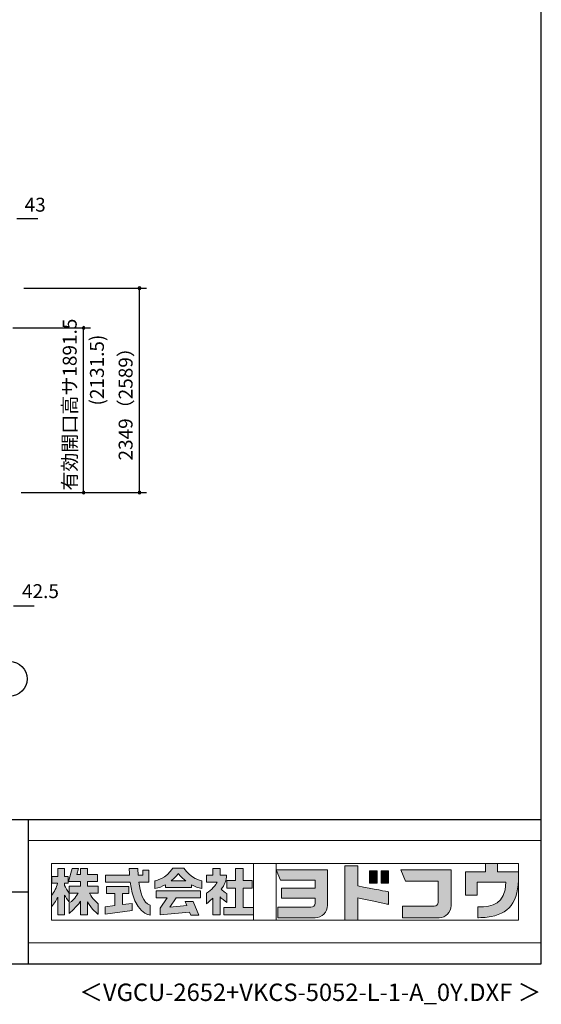
# Model space of a CAD drawing. Extents: x 868 to 32764, y 362 to 22484.
# Drawn here: x 26766 to 32764, y 362 to 11675 of the extents above; entities that cross this region are included whole.
import ezdxf
from ezdxf.enums import TextEntityAlignment as Align

# ---------------------------------------------------------------- set-up
doc = ezdxf.new("R2010")
doc.units = 0
doc.header["$LTSCALE"] = 80
doc.header["$MEASUREMENT"] = 0
doc.layers.get('0').update_dxf_attribs({"linetype": 'CONTINUOUS'})
for name, color, linetype in [('0-5', 7, 'CONTINUOUS'), ('FILENAME', 7, 'CONTINUOUS'), ('SUNPOU', 4, 'CONTINUOUS'), ('WAKUSEN-01', 50, 'CONTINUOUS'), ('WAKUSEN-02', 130, 'CONTINUOUS')]:
    doc.layers.add(name, color=color, linetype=linetype)
doc.layers.add('FRAME', color=8, linetype='CONTINUOUS', lineweight=0, plot=False)
doc.layers.add('株式会社ヨドコウ 社名ロゴタイプ 横組み', color=4, linetype='CONTINUOUS', lineweight=0)
doc.styles.add('FILENAME', font='romans', dxfattribs={"height": 200, "bigfont": 'bigfont'})
doc.styles.get("Standard").update_dxf_attribs({"font": 'txt', "bigfont": 'BIGFONT'})

# ---------------------------------------------------------------- blocks, each defined once
blk = doc.blocks.new('Block_1')
h = blk.add_hatch(color=256)
h.dxf.hatch_style = 1
edge = h.paths.add_edge_path()
edge.add_spline(control_points=[(141.81, -17.46), (141.81, -17.46), (141.81, -8.53), (141.81, -8.53)], knot_values=[1.00001, 1.00001, 1.00001, 1.00001, 1.99999, 1.99999, 1.99999, 1.99999], degree=3, periodic=0)
edge.add_spline(control_points=[(141.81, -8.53), (141.81, -8.53), (136.06, -8.53), (136.06, -8.53)], knot_values=[2.00001, 2.00001, 2.00001, 2.00001, 2.99999, 2.99999, 2.99999, 2.99999], degree=3, periodic=0)
edge.add_spline(control_points=[(136.06, -8.53), (136.06, -8.53), (136.06, -32.5), (136.06, -32.5)], knot_values=[3.00001, 3.00001, 3.00001, 3.00001, 3.99999, 3.99999, 3.99999, 3.99999], degree=3, periodic=0)
edge.add_spline(control_points=[(136.06, -32.5), (136.06, -32.5), (141.81, -32.5), (141.81, -32.5)], knot_values=[4.00001, 4.00001, 4.00001, 4.00001, 4.99999, 4.99999, 4.99999, 4.99999], degree=3, periodic=0)
edge.add_spline(control_points=[(141.81, -32.5), (141.81, -32.5), (141.81, -22.75), (141.81, -22.75)], knot_values=[5.00001, 5.00001, 5.00001, 5.00001, 6, 6, 6, 6], degree=3, periodic=0)
edge.add_spline(control_points=[(141.81, -22.75), (146.75, -23.83), (154.97, -25.5), (155.05, -25.52)], knot_values=[6, 6, 6, 6, 7, 7, 7, 7], degree=3, periodic=0)
edge.add_spline(control_points=[(155.05, -25.52), (155.05, -25.52), (155.4, -25.59), (155.4, -25.59), (155.4, -25.59), (155.4, -20.1), (155.4, -20.1), (155.4, -20.1), (155.17, -20.05), (155.17, -20.05)], knot_values=[7.00003, 7.00003, 7.00003, 7.00003, 8, 8, 8, 9, 9, 9, 9.99997, 9.99997, 9.99997, 9.99997], degree=3, periodic=0)
edge.add_spline(control_points=[(155.17, -20.05), (155.1, -20.04), (148.67, -18.75), (141.81, -17.46)], knot_values=[0, 0, 0, 0, 1, 1, 1, 1], degree=3, periodic=0)
at = {"layer": '株式会社ヨドコウ 社名ロゴタイプ 横組み'}
h = blk.add_hatch(color=250, dxfattribs=at)
h.dxf.hatch_style = 2
edge = h.paths.add_edge_path()
edge.add_spline(control_points=[(155.17, -20.05), (155.1, -20.04), (148.67, -18.75), (141.81, -17.46), (141.81, -17.46), (141.81, -8.53), (141.81, -8.53), (141.81, -8.53), (136.06, -8.53), (136.06, -8.53), (136.06, -8.53), (136.06, -32.5), (136.06, -32.5), (136.06, -32.5), (141.81, -32.5), (141.81, -32.5), (141.81, -32.5), (141.81, -22.75), (141.81, -22.75), (146.75, -23.83), (154.97, -25.5), (155.05, -25.52), (155.05, -25.52), (155.4, -25.59), (155.4, -25.59), (155.4, -25.59), (155.4, -20.1), (155.4, -20.1), (155.4, -20.1), (155.17, -20.05), (155.17, -20.05)], knot_values=[0, 0, 0, 0, 1, 1, 1, 2, 2, 2, 3, 3, 3, 4, 4, 4, 5, 5, 5, 6, 6, 6, 7, 7, 7, 8, 8, 8, 9, 9, 9, 10, 10, 10, 10], degree=3, periodic=0)
edge.add_line((155.17, -20.05), (155.17, -20.05))
h = blk.add_hatch(color=256, dxfattribs=at)
h.dxf.hatch_style = 2
h.paths.add_polyline_path([(146.94, -10.84), (146.94, -16.24), (150.29, -16.24), (150.29, -10.84), (146.94, -10.84)])
h = blk.add_hatch(color=256, dxfattribs=at)
h.dxf.hatch_style = 2
h.paths.add_polyline_path([(152.05, -10.84), (152.05, -16.24), (155.4, -16.24), (155.4, -10.84), (152.05, -10.84)])
for points in [[(146.94, -10.84), (146.94, -16.24), (150.29, -16.24), (150.29, -10.84), (146.94, -10.84)], [(152.05, -10.84), (152.05, -16.24), (155.4, -16.24), (155.4, -10.84), (152.05, -10.84)]]:
    blk.add_lwpolyline(points, dxfattribs=at)
blk.add_open_spline([(155.17, -20.05), (155.1, -20.04), (148.67, -18.75), (141.81, -17.46), (141.81, -17.46), (141.81, -8.53), (141.81, -8.53), (141.81, -8.53), (136.06, -8.53), (136.06, -8.53), (136.06, -8.53), (136.06, -32.5), (136.06, -32.5), (136.06, -32.5), (141.81, -32.5), (141.81, -32.5), (141.81, -32.5), (141.81, -22.75), (141.81, -22.75), (146.75, -23.83), (154.97, -25.5), (155.05, -25.52), (155.05, -25.52), (155.4, -25.59), (155.4, -25.59), (155.4, -25.59), (155.4, -20.1), (155.4, -20.1), (155.4, -20.1), (155.17, -20.05), (155.17, -20.05)], degree=3, knots=[0, 0, 0, 0, 1, 1, 1, 2, 2, 2, 3, 3, 3, 4, 4, 4, 5, 5, 5, 6, 6, 6, 7, 7, 7, 8, 8, 8, 9, 9, 9, 10, 10, 10, 10], dxfattribs=at)
blk = doc.blocks.new('Block_2')
at = {"layer": '株式会社ヨドコウ 社名ロゴタイプ 横組み'}
h = blk.add_hatch(color=256, dxfattribs=at)
h.dxf.hatch_style = 2
edge = h.paths.add_edge_path()
edge.add_spline(control_points=[(83.92, -20.84), (83.49, -20.61), (81.76, -19.16), (81.52, -18.88), (82.86, -17.18), (83.86, -14.97), (83.87, -12.72), (83.87, -12.72), (81.05, -12.72), (81.05, -12.72), (81.05, -12.72), (81.05, -9.76), (81.05, -9.76), (81.05, -9.76), (77.76, -9.76), (77.76, -9.76), (77.76, -9.76), (77.76, -12.72), (77.76, -12.72), (77.76, -12.72), (75.04, -12.72), (75.04, -12.72), (75.04, -12.72), (75.04, -15.74), (75.04, -15.74), (75.04, -15.74), (79.77, -15.74), (79.77, -15.74), (79.1, -17.07), (77.28, -19.22), (75.04, -20.67), (75.04, -20.67), (75.04, -25.31), (75.04, -25.31), (76.07, -24.58), (77.76, -22.86), (77.76, -22.86), (77.76, -22.86), (77.76, -30.22), (77.76, -30.22), (77.76, -30.22), (81.05, -30.22), (81.05, -30.22), (81.05, -30.22), (81.05, -22.29), (81.05, -22.29), (81.42, -22.71), (83.24, -24.3), (83.92, -24.79), (83.92, -24.79), (83.92, -20.84), (83.92, -20.84)], knot_values=[0, 0, 0, 0, 1, 1, 1, 2, 2, 2, 3, 3, 3, 4, 4, 4, 5, 5, 5, 6, 6, 6, 7, 7, 7, 8, 8, 8, 9, 9, 9, 10, 10, 10, 11, 11, 11, 12, 12, 12, 13, 13, 13, 14, 14, 14, 15, 15, 15, 16, 16, 16, 17, 17, 17, 17], degree=3, periodic=0)
h = blk.add_hatch(color=256, dxfattribs=at)
h.dxf.hatch_style = 2
h.paths.add_polyline_path([(91.19, -26.94), (91.19, -18.44), (95.14, -18.44), (95.14, -15.12), (91.19, -15.12), (91.19, -9.76), (87.81, -9.76), (87.81, -15.12), (84.01, -15.12), (84.01, -18.44), (87.81, -18.44), (87.81, -26.94), (82.69, -26.94), (82.69, -30.22), (95.72, -30.22), (95.72, -26.94)])
blk.add_lwpolyline([(91.19, -26.94), (91.19, -18.44), (95.14, -18.44), (95.14, -15.12), (91.19, -15.12), (91.19, -9.76), (87.81, -9.76), (87.81, -15.12), (84.01, -15.12), (84.01, -18.44), (87.81, -18.44), (87.81, -26.94), (82.69, -26.94), (82.69, -30.22), (95.72, -30.22), (95.72, -26.94)], close=True, dxfattribs=at)
blk.add_open_spline([(83.92, -20.84), (83.49, -20.61), (81.76, -19.16), (81.52, -18.88), (82.86, -17.18), (83.86, -14.97), (83.87, -12.72), (83.87, -12.72), (81.05, -12.72), (81.05, -12.72), (81.05, -12.72), (81.05, -9.76), (81.05, -9.76), (81.05, -9.76), (77.76, -9.76), (77.76, -9.76), (77.76, -9.76), (77.76, -12.72), (77.76, -12.72), (77.76, -12.72), (75.04, -12.72), (75.04, -12.72), (75.04, -12.72), (75.04, -15.74), (75.04, -15.74), (75.04, -15.74), (79.77, -15.74), (79.77, -15.74), (79.1, -17.07), (77.28, -19.22), (75.04, -20.67), (75.04, -20.67), (75.04, -25.31), (75.04, -25.31), (76.07, -24.58), (77.76, -22.86), (77.76, -22.86), (77.76, -22.86), (77.76, -30.22), (77.76, -30.22), (77.76, -30.22), (81.05, -30.22), (81.05, -30.22), (81.05, -30.22), (81.05, -22.29), (81.05, -22.29), (81.42, -22.71), (83.24, -24.3), (83.92, -24.79), (83.92, -24.79), (83.92, -20.84), (83.92, -20.84)], degree=3, knots=[0, 0, 0, 0, 1, 1, 1, 2, 2, 2, 3, 3, 3, 4, 4, 4, 5, 5, 5, 6, 6, 6, 7, 7, 7, 8, 8, 8, 9, 9, 9, 10, 10, 10, 11, 11, 11, 12, 12, 12, 13, 13, 13, 14, 14, 14, 15, 15, 15, 16, 16, 16, 17, 17, 17, 17], dxfattribs=at)
blk = doc.blocks.new('Block_3')
at = {"layer": '株式会社ヨドコウ 社名ロゴタイプ 横組み'}
h = blk.add_hatch(color=256, dxfattribs=at)
h.dxf.hatch_style = 2
edge = h.paths.add_edge_path()
edge.add_spline(control_points=[(59.36, -15.25), (61.43, -13.59), (62.6, -11.98), (62.6, -11.98), (62.6, -11.98), (63.78, -13.59), (65.85, -15.25), (65.85, -15.25), (59.36, -15.25), (59.36, -15.25)], knot_values=[0, 0, 0, 0, 1, 1, 1, 2, 2, 2, 3, 3, 3, 3], degree=3, periodic=0)
edge = h.paths.add_edge_path()
edge.add_spline(control_points=[(65.04, -9.58), (65.04, -9.58), (60.17, -9.58), (60.17, -9.58), (57.4, -14.2), (52.2, -15.27), (52.2, -15.27), (52.2, -15.27), (52.2, -18.6), (52.2, -18.6), (53.93, -18.32), (55.49, -17.69), (56.85, -16.94), (56.85, -16.94), (56.85, -18.14), (56.85, -18.14), (56.85, -18.14), (68.35, -18.14), (68.35, -18.14), (68.35, -18.14), (68.35, -16.94), (68.35, -16.94), (69.71, -17.69), (71.27, -18.32), (73, -18.6), (73, -18.6), (73, -15.27), (73, -15.27), (73, -15.27), (67.8, -14.2), (65.04, -9.58)], knot_values=[0, 0, 0, 0, 1, 1, 1, 2, 2, 2, 3, 3, 3, 4, 4, 4, 5, 5, 5, 6, 6, 6, 7, 7, 7, 8, 8, 8, 9, 9, 9, 10, 10, 10, 10], degree=3, periodic=0)
h = blk.add_hatch(color=256, dxfattribs=at)
h.dxf.hatch_style = 2
h.paths.add_polyline_path([(52.85, -22.77), (57.67, -22.77), (54.52, -27.23), (54.52, -30.26), (67.47, -29.01), (68.04, -30.42), (71.61, -30.42), (69.15, -24.34), (65.59, -24.34), (66.28, -26.04), (58.86, -26.76), (61.59, -22.77), (72.35, -22.77), (72.35, -19.65), (52.85, -19.65)])
blk.add_lwpolyline([(52.85, -22.77), (57.67, -22.77), (54.52, -27.23), (54.52, -30.26), (67.47, -29.01), (68.04, -30.42), (71.61, -30.42), (69.15, -24.34), (65.59, -24.34), (66.28, -26.04), (58.86, -26.76), (61.59, -22.77), (72.35, -22.77), (72.35, -19.65), (52.85, -19.65)], close=True, dxfattribs=at)
for points, knots in [([(65.04, -9.58), (65.04, -9.58), (60.17, -9.58), (60.17, -9.58), (57.4, -14.2), (52.2, -15.27), (52.2, -15.27), (52.2, -15.27), (52.2, -18.6), (52.2, -18.6), (53.93, -18.32), (55.49, -17.69), (56.85, -16.94), (56.85, -16.94), (56.85, -18.14), (56.85, -18.14), (56.85, -18.14), (68.35, -18.14), (68.35, -18.14), (68.35, -18.14), (68.35, -16.94), (68.35, -16.94), (69.71, -17.69), (71.27, -18.32), (73, -18.6), (73, -18.6), (73, -15.27), (73, -15.27), (73, -15.27), (67.8, -14.2), (65.04, -9.58)], [0, 0, 0, 0, 1, 1, 1, 2, 2, 2, 3, 3, 3, 4, 4, 4, 5, 5, 5, 6, 6, 6, 7, 7, 7, 8, 8, 8, 9, 9, 9, 10, 10, 10, 10]), ([(59.36, -15.25), (61.43, -13.59), (62.6, -11.98), (62.6, -11.98), (62.6, -11.98), (63.78, -13.59), (65.85, -15.25), (65.85, -15.25), (59.36, -15.25), (59.36, -15.25)], [0, 0, 0, 0, 1, 1, 1, 2, 2, 2, 3, 3, 3, 3])]:
    blk.add_open_spline(points, degree=3, knots=knots, dxfattribs=at)
blk = doc.blocks.new('Block_4')
at = {"layer": '株式会社ヨドコウ 社名ロゴタイプ 横組み'}
h = blk.add_hatch(color=256, dxfattribs=at)
h.dxf.hatch_style = 2
edge = h.paths.add_edge_path()
edge.add_spline(control_points=[(45.15, -15.85), (45.15, -15.85), (49.6, -15.85), (49.6, -15.85), (49.6, -15.85), (49.6, -10.54), (49.6, -10.54), (49.6, -10.54), (46.93, -10.54), (46.93, -10.54), (46.93, -10.54), (46.93, -12.72), (46.93, -12.72), (46.93, -12.72), (44.85, -12.72), (44.85, -12.72), (44.74, -11.69), (44.68, -9.71), (44.68, -9.71), (44.68, -9.71), (40.92, -9.71), (40.92, -9.71), (40.93, -10.77), (40.97, -11.77), (41.03, -12.72), (41.03, -12.72), (30.42, -12.72), (30.42, -12.72), (30.42, -12.72), (30.42, -15.85), (30.42, -15.85), (30.42, -15.85), (41.32, -15.85), (41.32, -15.85), (43.08, -29.91), (50.08, -30.3), (50.08, -30.3), (50.08, -30.3), (50.08, -25.89), (50.08, -25.89), (46.98, -25.07), (45.69, -19.94), (45.15, -15.85)], knot_values=[0, 0, 0, 0, 1, 1, 1, 2, 2, 2, 3, 3, 3, 4, 4, 4, 5, 5, 5, 6, 6, 6, 7, 7, 7, 8, 8, 8, 9, 9, 9, 10, 10, 10, 11, 11, 11, 12, 12, 12, 13, 13, 13, 14, 14, 14, 14], degree=3, periodic=0)
h = blk.add_hatch(color=256, dxfattribs=at)
h.dxf.hatch_style = 2
h.paths.add_polyline_path([(37.86, -20.86), (40.77, -20.86), (40.77, -17.73), (30.83, -17.73), (30.83, -20.86), (34.55, -20.86), (34.55, -26.14), (30.25, -26.72), (30.25, -29.95), (42.2, -28.37), (42.2, -25.15), (37.86, -25.71)])
blk.add_lwpolyline([(37.86, -20.86), (40.77, -20.86), (40.77, -17.73), (30.83, -17.73), (30.83, -20.86), (34.55, -20.86), (34.55, -26.14), (30.25, -26.72), (30.25, -29.95), (42.2, -28.37), (42.2, -25.15), (37.86, -25.71)], close=True, dxfattribs=at)
blk.add_open_spline([(45.15, -15.85), (45.15, -15.85), (49.6, -15.85), (49.6, -15.85), (49.6, -15.85), (49.6, -10.54), (49.6, -10.54), (49.6, -10.54), (46.93, -10.54), (46.93, -10.54), (46.93, -10.54), (46.93, -12.72), (46.93, -12.72), (46.93, -12.72), (44.85, -12.72), (44.85, -12.72), (44.74, -11.69), (44.68, -9.71), (44.68, -9.71), (44.68, -9.71), (40.92, -9.71), (40.92, -9.71), (40.93, -10.77), (40.97, -11.77), (41.03, -12.72), (41.03, -12.72), (30.42, -12.72), (30.42, -12.72), (30.42, -12.72), (30.42, -15.85), (30.42, -15.85), (30.42, -15.85), (41.32, -15.85), (41.32, -15.85), (43.08, -29.91), (50.08, -30.3), (50.08, -30.3), (50.08, -30.3), (50.08, -25.89), (50.08, -25.89), (46.98, -25.07), (45.69, -19.94), (45.15, -15.85)], degree=3, knots=[0, 0, 0, 0, 1, 1, 1, 2, 2, 2, 3, 3, 3, 4, 4, 4, 5, 5, 5, 6, 6, 6, 7, 7, 7, 8, 8, 8, 9, 9, 9, 10, 10, 10, 11, 11, 11, 12, 12, 12, 13, 13, 13, 14, 14, 14, 14], dxfattribs=at)
blk = doc.blocks.new('Block_0')
at = {"layer": '株式会社ヨドコウ 社名ロゴタイプ 横組み'}
h = blk.add_hatch(color=256, dxfattribs=at)
h.dxf.hatch_style = 1
edge = h.paths.add_edge_path()
edge.add_spline(control_points=[(128.43, -12.79), (128.43, -12.43), (128.43, -12.09), (128.43, -11.79)], knot_values=[12.750005, 12.750005, 12.750005, 12.750005, 12.812504, 12.812504, 12.812504, 12.812504], degree=3, periodic=0)
edge.add_spline(control_points=[(128.43, -11.79), (128.43, -11.5), (128.43, -11.24), (128.43, -11.02)], knot_values=[12.812504, 12.812504, 12.812504, 12.812504, 12.875003, 12.875003, 12.875003, 12.875003], degree=3, periodic=0)
edge.add_spline(control_points=[(128.43, -11.02), (128.43, -10.92), (128.43, -10.82), (128.43, -10.74)], knot_values=[12.875003, 12.875003, 12.875003, 12.875003, 12.906252, 12.906252, 12.906252, 12.906252], degree=3, periodic=0)
edge.add_spline(control_points=[(128.43, -10.74), (128.43, -10.66), (128.43, -10.59), (128.43, -10.53)], knot_values=[12.906252, 12.906252, 12.906252, 12.906252, 12.937501, 12.937501, 12.937501, 12.937501], degree=3, periodic=0)
edge.add_spline(control_points=[(128.43, -10.35), (128.43, -10.35), (128.43, -10.35), (128.43, -10.35), (128.43, -10.35), (122.78, -10.35), (117.12, -10.35)], knot_values=[12.999817, 12.999817, 12.999817, 12.999817, 13, 13, 13, 13.49999, 13.49999, 13.49999, 13.49999], degree=3, periodic=0)
edge.add_spline(control_points=[(117.12, -10.35), (111.46, -10.35), (105.8, -10.35), (105.8, -10.35)], knot_values=[13.49999, 13.49999, 13.49999, 13.49999, 14, 14, 14, 14], degree=3, periodic=0)
edge.add_spline(control_points=[(105.8, -10.35), (105.8, -10.35), (107.72, -14.94), (107.72, -14.94)], knot_values=[0.00001, 0.00001, 0.00001, 0.00001, 0.99999, 0.99999, 0.99999, 0.99999], degree=3, periodic=0)
edge.add_spline(control_points=[(107.72, -14.94), (107.72, -14.94), (122.93, -14.94), (122.93, -14.94)], knot_values=[1.00001, 1.00001, 1.00001, 1.00001, 1.99999, 1.99999, 1.99999, 1.99999], degree=3, periodic=0)
edge.add_spline(control_points=[(122.93, -14.94), (122.93, -14.94), (122.93, -18.45), (122.93, -18.45)], knot_values=[2.00001, 2.00001, 2.00001, 2.00001, 2.99999, 2.99999, 2.99999, 2.99999], degree=3, periodic=0)
edge.add_spline(control_points=[(122.93, -18.45), (122.93, -18.45), (108.09, -18.45), (108.09, -18.45)], knot_values=[3.00001, 3.00001, 3.00001, 3.00001, 3.99999, 3.99999, 3.99999, 3.99999], degree=3, periodic=0)
edge.add_spline(control_points=[(108.09, -18.45), (108.09, -18.45), (108.09, -22.88), (108.09, -22.88)], knot_values=[4.00001, 4.00001, 4.00001, 4.00001, 4.99999, 4.99999, 4.99999, 4.99999], degree=3, periodic=0)
edge.add_spline(control_points=[(108.09, -22.88), (108.09, -22.88), (122.93, -22.88), (122.93, -22.88)], knot_values=[5.00001, 5.00001, 5.00001, 5.00001, 5.99999, 5.99999, 5.99999, 5.99999], degree=3, periodic=0)
edge.add_spline(control_points=[(122.93, -22.88), (122.93, -22.88), (122.93, -25.08), (122.93, -25.08)], knot_values=[6.00001, 6.00001, 6.00001, 6.00001, 7, 7, 7, 7], degree=3, periodic=0)
edge.add_spline(control_points=[(122.93, -25.08), (122.93, -26.07), (122.12, -26.87), (121.13, -26.87)], knot_values=[7, 7, 7, 7, 8, 8, 8, 8], degree=3, periodic=0)
edge.add_spline(control_points=[(121.13, -26.87), (121.13, -26.87), (106.47, -26.87), (106.47, -26.87)], knot_values=[8.00001, 8.00001, 8.00001, 8.00001, 8.99999, 8.99999, 8.99999, 8.99999], degree=3, periodic=0)
edge.add_spline(control_points=[(106.47, -26.87), (106.47, -26.87), (106.47, -31.47), (106.47, -31.47)], knot_values=[9.00001, 9.00001, 9.00001, 9.00001, 9.99999, 9.99999, 9.99999, 9.99999], degree=3, periodic=0)
edge.add_spline(control_points=[(106.47, -31.47), (106.47, -31.47), (122.93, -31.47), (122.93, -31.47)], knot_values=[10.00001, 10.00001, 10.00001, 10.00001, 11, 11, 11, 11], degree=3, periodic=0)
edge.add_spline(control_points=[(122.93, -31.47), (125.96, -31.47), (128.43, -28.99), (128.43, -25.96), (128.43, -25.96), (128.43, -24.98), (128.43, -23.52)], knot_values=[11, 11, 11, 11, 12, 12, 12, 12.250015, 12.250015, 12.250015, 12.250015], degree=3, periodic=0)
edge.add_spline(control_points=[(128.43, -23.52), (128.43, -22.06), (128.43, -20.11), (128.43, -18.16)], knot_values=[12.250015, 12.250015, 12.250015, 12.250015, 12.50001, 12.50001, 12.50001, 12.50001], degree=3, periodic=0)
edge.add_spline(control_points=[(128.43, -18.16), (128.43, -17.18), (128.43, -16.2), (128.43, -15.29)], knot_values=[12.50001, 12.50001, 12.50001, 12.50001, 12.625008, 12.625008, 12.625008, 12.625008], degree=3, periodic=0)
edge.add_spline(control_points=[(128.43, -15.29), (128.43, -14.38), (128.43, -13.52), (128.43, -12.79)], knot_values=[12.625008, 12.625008, 12.625008, 12.625008, 12.750005, 12.750005, 12.750005, 12.750005], degree=3, periodic=0)
edge = h.paths.add_edge_path()
edge.add_spline(control_points=[(141.81, -17.46), (141.81, -17.46), (141.81, -8.53), (141.81, -8.53)], knot_values=[1.00001, 1.00001, 1.00001, 1.00001, 1.99999, 1.99999, 1.99999, 1.99999], degree=3, periodic=0)
edge.add_spline(control_points=[(141.81, -8.53), (141.81, -8.53), (136.06, -8.53), (136.06, -8.53)], knot_values=[2.00001, 2.00001, 2.00001, 2.00001, 2.99999, 2.99999, 2.99999, 2.99999], degree=3, periodic=0)
edge.add_spline(control_points=[(136.06, -8.53), (136.06, -8.53), (136.06, -32.5), (136.06, -32.5)], knot_values=[3.00001, 3.00001, 3.00001, 3.00001, 3.99999, 3.99999, 3.99999, 3.99999], degree=3, periodic=0)
edge.add_spline(control_points=[(136.06, -32.5), (136.06, -32.5), (141.81, -32.5), (141.81, -32.5)], knot_values=[4.00001, 4.00001, 4.00001, 4.00001, 4.99999, 4.99999, 4.99999, 4.99999], degree=3, periodic=0)
edge.add_spline(control_points=[(141.81, -32.5), (141.81, -32.5), (141.81, -22.75), (141.81, -22.75)], knot_values=[5.00001, 5.00001, 5.00001, 5.00001, 6, 6, 6, 6], degree=3, periodic=0)
edge.add_spline(control_points=[(141.81, -22.75), (146.75, -23.83), (154.97, -25.5), (155.05, -25.52)], knot_values=[6, 6, 6, 6, 7, 7, 7, 7], degree=3, periodic=0)
edge.add_spline(control_points=[(155.05, -25.52), (155.05, -25.52), (155.4, -25.59), (155.4, -25.59), (155.4, -25.59), (155.4, -20.1), (155.4, -20.1), (155.4, -20.1), (155.17, -20.05), (155.17, -20.05)], knot_values=[7.00003, 7.00003, 7.00003, 7.00003, 8, 8, 8, 9, 9, 9, 9.99997, 9.99997, 9.99997, 9.99997], degree=3, periodic=0)
edge.add_spline(control_points=[(155.17, -20.05), (155.1, -20.04), (148.67, -18.75), (141.81, -17.46)], knot_values=[0, 0, 0, 0, 1, 1, 1, 1], degree=3, periodic=0)
edge = h.paths.add_edge_path()
edge.add_spline(control_points=[(182.97, -15.35), (182.97, -14.42), (182.97, -13.56), (182.97, -12.82)], knot_values=[8.625007, 8.625007, 8.625007, 8.625007, 8.750005, 8.750005, 8.750005, 8.750005], degree=3, periodic=0)
edge.add_spline(control_points=[(182.97, -12.82), (182.97, -12.45), (182.97, -12.11), (182.97, -11.81)], knot_values=[8.750005, 8.750005, 8.750005, 8.750005, 8.812504, 8.812504, 8.812504, 8.812504], degree=3, periodic=0)
edge.add_spline(control_points=[(182.97, -11.81), (182.97, -11.51), (182.97, -11.25), (182.97, -11.03)], knot_values=[8.812504, 8.812504, 8.812504, 8.812504, 8.875002, 8.875002, 8.875002, 8.875002], degree=3, periodic=0)
edge.add_spline(control_points=[(182.97, -11.03), (182.97, -10.92), (182.97, -10.83), (182.97, -10.74)], knot_values=[8.875002, 8.875002, 8.875002, 8.875002, 8.906252, 8.906252, 8.906252, 8.906252], degree=3, periodic=0)
edge.add_spline(control_points=[(182.97, -10.74), (182.97, -10.66), (182.97, -10.59), (182.97, -10.53)], knot_values=[8.906252, 8.906252, 8.906252, 8.906252, 8.937501, 8.937501, 8.937501, 8.937501], degree=3, periodic=0)
edge.add_spline(control_points=[(182.97, -10.35), (182.97, -10.35), (182.97, -10.35), (182.97, -10.35), (182.97, -10.35), (177.43, -10.35), (171.88, -10.35)], knot_values=[8.999817, 8.999817, 8.999817, 8.999817, 9, 9, 9, 9.49999, 9.49999, 9.49999, 9.49999], degree=3, periodic=0)
edge.add_spline(control_points=[(171.88, -10.35), (166.33, -10.35), (160.78, -10.35), (160.78, -10.35)], knot_values=[9.49999, 9.49999, 9.49999, 9.49999, 10, 10, 10, 10], degree=3, periodic=0)
edge.add_spline(control_points=[(160.78, -10.35), (160.78, -10.35), (162.85, -15.34), (162.85, -15.34)], knot_values=[0.00001, 0.00001, 0.00001, 0.00001, 0.99999, 0.99999, 0.99999, 0.99999], degree=3, periodic=0)
edge.add_spline(control_points=[(162.85, -15.34), (162.85, -15.34), (177.24, -15.34), (177.24, -15.34)], knot_values=[1.00001, 1.00001, 1.00001, 1.00001, 1.99999, 1.99999, 1.99999, 1.99999], degree=3, periodic=0)
edge.add_spline(control_points=[(177.24, -15.34), (177.24, -15.34), (177.24, -24.73), (177.24, -24.73)], knot_values=[2.00001, 2.00001, 2.00001, 2.00001, 3, 3, 3, 3], degree=3, periodic=0)
edge.add_spline(control_points=[(177.24, -24.73), (177.24, -25.66), (176.48, -26.43), (175.54, -26.43)], knot_values=[3, 3, 3, 3, 4, 4, 4, 4], degree=3, periodic=0)
edge.add_spline(control_points=[(175.54, -26.43), (175.54, -26.43), (161.55, -26.43), (161.55, -26.43)], knot_values=[4.00001, 4.00001, 4.00001, 4.00001, 4.99999, 4.99999, 4.99999, 4.99999], degree=3, periodic=0)
edge.add_spline(control_points=[(161.55, -26.43), (161.55, -26.43), (161.55, -31.47), (161.55, -31.47)], knot_values=[5.00001, 5.00001, 5.00001, 5.00001, 5.99999, 5.99999, 5.99999, 5.99999], degree=3, periodic=0)
edge.add_spline(control_points=[(161.55, -31.47), (161.55, -31.47), (177.65, -31.47), (177.65, -31.47)], knot_values=[6.00001, 6.00001, 6.00001, 6.00001, 7, 7, 7, 7], degree=3, periodic=0)
edge.add_spline(control_points=[(177.65, -31.47), (180.58, -31.47), (182.97, -29.08), (182.97, -26.14), (182.97, -26.14), (182.97, -25.15), (182.97, -23.67)], knot_values=[7, 7, 7, 7, 8, 8, 8, 8.250015, 8.250015, 8.250015, 8.250015], degree=3, periodic=0)
edge.add_spline(control_points=[(182.97, -23.67), (182.97, -22.19), (182.97, -20.22), (182.97, -18.25)], knot_values=[8.250015, 8.250015, 8.250015, 8.250015, 8.50001, 8.50001, 8.50001, 8.50001], degree=3, periodic=0)
edge.add_spline(control_points=[(182.97, -18.25), (182.97, -17.26), (182.97, -16.27), (182.97, -15.35)], knot_values=[8.50001, 8.50001, 8.50001, 8.50001, 8.625007, 8.625007, 8.625007, 8.625007], degree=3, periodic=0)
edge = h.paths.add_edge_path()
edge.add_spline(control_points=[(212.73, -12.78), (212.73, -12.78), (212.73, -11.21), (212.73, -11.21), (212.73, -11.21), (203.51, -11.21), (203.51, -11.21)], knot_values=[14.00002, 14.00002, 14.00002, 14.00002, 15, 15, 15, 15.99998, 15.99998, 15.99998, 15.99998], degree=3, periodic=0)
edge.add_spline(control_points=[(203.51, -11.21), (203.51, -11.21), (203.51, -11.21), (203.51, -11.21), (203.51, -11.21), (203.51, -11.21), (203.51, -11.21)], knot_values=[15.99998, 15.99998, 15.99998, 15.99998, 16, 16, 16, 16.00001, 16.00001, 16.00001, 16.00001], degree=3, periodic=0)
edge.add_spline(control_points=[(203.51, -11.21), (203.51, -11.21), (203.51, -7.5), (203.51, -7.5)], knot_values=[0.00001, 0.00001, 0.00001, 0.00001, 0.99999, 0.99999, 0.99999, 0.99999], degree=3, periodic=0)
edge.add_spline(control_points=[(203.51, -7.5), (203.51, -7.5), (198.23, -7.5), (198.23, -7.5)], knot_values=[1.00001, 1.00001, 1.00001, 1.00001, 1.99999, 1.99999, 1.99999, 1.99999], degree=3, periodic=0)
edge.add_spline(control_points=[(198.23, -7.5), (198.23, -7.5), (198.23, -11.21), (198.23, -11.21)], knot_values=[2.00001, 2.00001, 2.00001, 2.00001, 2.99999, 2.99999, 2.99999, 2.99999], degree=3, periodic=0)
edge.add_spline(control_points=[(198.23, -11.21), (198.23, -11.21), (189.33, -11.21), (189.33, -11.21)], knot_values=[3.00001, 3.00001, 3.00001, 3.00001, 3.99999, 3.99999, 3.99999, 3.99999], degree=3, periodic=0)
edge.add_spline(control_points=[(189.33, -11.21), (189.33, -11.21), (189.33, -21.51), (189.33, -21.51)], knot_values=[4.00001, 4.00001, 4.00001, 4.00001, 4.99999, 4.99999, 4.99999, 4.99999], degree=3, periodic=0)
edge.add_spline(control_points=[(189.33, -21.51), (189.33, -21.51), (194.46, -21.51), (194.46, -21.51)], knot_values=[5.00001, 5.00001, 5.00001, 5.00001, 5.99999, 5.99999, 5.99999, 5.99999], degree=3, periodic=0)
edge.add_spline(control_points=[(194.46, -21.51), (194.46, -21.51), (194.46, -15.81), (194.46, -15.81)], knot_values=[6.00001, 6.00001, 6.00001, 6.00001, 6.99999, 6.99999, 6.99999, 6.99999], degree=3, periodic=0)
edge.add_spline(control_points=[(194.46, -15.81), (194.46, -15.81), (207.16, -15.81), (207.16, -15.81)], knot_values=[7.00001, 7.00001, 7.00001, 7.00001, 8, 8, 8, 8], degree=3, periodic=0)
edge.add_spline(control_points=[(207.16, -15.81), (206.97, -25.77), (201.09, -26.66), (195.07, -26.71)], knot_values=[8, 8, 8, 8, 9, 9, 9, 9], degree=3, periodic=0)
edge.add_spline(control_points=[(195.07, -26.71), (195.07, -26.71), (194.78, -26.71), (194.78, -26.71)], knot_values=[9.00001, 9.00001, 9.00001, 9.00001, 9.99999, 9.99999, 9.99999, 9.99999], degree=3, periodic=0)
edge.add_spline(control_points=[(194.78, -26.71), (194.78, -26.71), (194.78, -31.47), (194.78, -31.47)], knot_values=[10.00001, 10.00001, 10.00001, 10.00001, 10.99999, 10.99999, 10.99999, 10.99999], degree=3, periodic=0)
edge.add_spline(control_points=[(194.78, -31.47), (194.78, -31.47), (195.08, -31.47), (195.08, -31.47)], knot_values=[11.00001, 11.00001, 11.00001, 11.00001, 12, 12, 12, 12], degree=3, periodic=0)
edge.add_spline(control_points=[(195.08, -31.47), (196.5, -31.47), (197.74, -31.4), (198.86, -31.26)], knot_values=[12, 12, 12, 12, 13, 13, 13, 13], degree=3, periodic=0)
edge.add_spline(control_points=[(198.86, -31.26), (208.71, -30.05), (212.73, -24.69), (212.73, -12.78)], knot_values=[13, 13, 13, 13, 14, 14, 14, 14], degree=3, periodic=0)
h = blk.add_hatch(color=250, dxfattribs=at)
h.dxf.hatch_style = 2
edge = h.paths.add_edge_path()
edge.add_spline(control_points=[(203.51, -11.21), (203.51, -11.21), (203.51, -7.5), (203.51, -7.5), (203.51, -7.5), (198.23, -7.5), (198.23, -7.5), (198.23, -7.5), (198.23, -11.21), (198.23, -11.21), (198.23, -11.21), (189.33, -11.21), (189.33, -11.21), (189.33, -11.21), (189.33, -21.51), (189.33, -21.51), (189.33, -21.51), (194.46, -21.51), (194.46, -21.51), (194.46, -21.51), (194.46, -15.81), (194.46, -15.81), (194.46, -15.81), (207.16, -15.81), (207.16, -15.81), (206.97, -25.77), (201.09, -26.66), (195.07, -26.71), (195.07, -26.71), (194.78, -26.71), (194.78, -26.71), (194.78, -26.71), (194.78, -31.47), (194.78, -31.47), (194.78, -31.47), (195.08, -31.47), (195.08, -31.47), (196.5, -31.47), (197.74, -31.4), (198.86, -31.26), (208.71, -30.05), (212.73, -24.69), (212.73, -12.78), (212.73, -12.78), (212.73, -11.21), (212.73, -11.21), (212.73, -11.21), (203.51, -11.21), (203.51, -11.21)], knot_values=[0, 0, 0, 0, 1, 1, 1, 2, 2, 2, 3, 3, 3, 4, 4, 4, 5, 5, 5, 6, 6, 6, 7, 7, 7, 8, 8, 8, 9, 9, 9, 10, 10, 10, 11, 11, 11, 12, 12, 12, 13, 13, 13, 14, 14, 14, 15, 15, 15, 16, 16, 16, 16], degree=3, periodic=0)
edge.add_line((203.51, -11.21), (203.51, -11.21))
h = blk.add_hatch(color=256, dxfattribs=at)
h.dxf.hatch_style = 2
edge = h.paths.add_edge_path()
edge.add_spline(control_points=[(22.52, -15.55), (22.52, -15.55), (26.89, -15.55), (26.89, -15.55), (26.89, -15.55), (26.89, -12.49), (26.89, -12.49), (26.89, -12.49), (26.89, -12.48), (26.89, -12.48), (26.89, -12.48), (22.52, -12.48), (22.52, -12.48), (22.52, -12.48), (22.52, -9.76), (22.52, -9.76), (22.52, -9.76), (19.43, -9.76), (19.43, -9.76), (19.43, -9.76), (19.43, -12.48), (19.43, -12.48), (19.43, -12.48), (19.43, -12.49), (19.43, -12.49), (19.43, -12.49), (17.82, -12.49), (17.82, -12.49), (17.82, -12.49), (18.44, -9.76), (18.44, -9.76), (18.44, -9.76), (15.67, -9.76), (15.67, -9.76), (15.67, -9.76), (14.16, -15.55), (14.16, -15.55), (14.16, -15.55), (19.43, -15.55), (19.43, -15.55), (19.43, -15.55), (19.43, -17.6), (19.43, -17.6), (19.43, -17.6), (14.44, -17.6), (14.44, -17.6), (14.44, -17.6), (14.44, -20.61), (14.44, -20.61), (13.55, -19.44), (12.8, -18.25), (12.39, -17.26), (12.39, -17.26), (12.39, -16.3), (12.39, -16.3), (12.39, -16.3), (13.9, -16.3), (13.9, -16.3), (13.9, -16.3), (13.9, -13.32), (13.9, -13.32), (13.9, -13.32), (12.39, -13.32), (12.39, -13.32), (12.39, -13.32), (12.39, -9.76), (12.39, -9.76), (12.39, -9.76), (9.4, -9.76), (9.4, -9.76), (9.4, -9.76), (9.4, -13.32), (9.4, -13.32), (9.4, -13.32), (6.77, -13.32), (6.77, -13.32), (6.77, -13.32), (6.77, -16.3), (6.77, -16.3), (6.77, -16.3), (9.17, -16.3), (9.17, -16.3), (8.88, -18.08), (7.95, -19.98), (6.53, -21.71), (6.53, -21.71), (6.53, -26.68), (6.53, -26.68), (7.81, -25.14), (9.05, -23.22), (9.4, -22.42), (9.4, -22.42), (9.4, -30.2), (9.4, -30.2), (9.4, -30.2), (12.39, -30.2), (12.39, -30.2), (12.39, -30.2), (12.39, -21.53), (12.39, -21.53), (12.72, -22.29), (13.73, -23.63), (14.44, -24.55), (14.44, -24.55), (14.44, -20.69), (14.44, -20.69), (14.44, -20.69), (14.5, -20.69), (14.5, -20.69), (14.5, -20.69), (18.29, -20.69), (18.29, -20.69), (18.29, -20.69), (17.1, -23.18), (14.44, -24.95), (14.44, -24.95), (14.44, -29.56), (14.44, -29.56), (15.91, -28.51), (18.82, -25.32), (19.43, -24.11), (19.43, -24.11), (19.43, -30.2), (19.43, -30.2), (19.43, -30.2), (22.52, -30.2), (22.52, -30.2), (22.52, -30.2), (22.52, -24.43), (22.52, -24.43), (24.05, -27.77), (27.23, -29.95), (27.23, -29.95), (27.23, -29.95), (27.23, -25.41), (27.23, -25.41), (24.93, -23.55), (23.41, -20.69), (23.41, -20.69), (23.41, -20.69), (27.23, -20.69), (27.23, -20.69), (27.23, -20.69), (27.23, -17.6), (27.23, -17.6), (27.23, -17.6), (22.52, -17.6), (22.52, -17.6), (22.52, -17.6), (22.52, -15.55), (22.52, -15.55)], knot_values=[0, 0, 0, 0, 1, 1, 1, 2, 2, 2, 3, 3, 3, 4, 4, 4, 5, 5, 5, 6, 6, 6, 7, 7, 7, 8, 8, 8, 9, 9, 9, 10, 10, 10, 11, 11, 11, 12, 12, 12, 13, 13, 13, 14, 14, 14, 15, 15, 15, 16, 16, 16, 17, 17, 17, 18, 18, 18, 19, 19, 19, 20, 20, 20, 21, 21, 21, 22, 22, 22, 23, 23, 23, 24, 24, 24, 25, 25, 25, 26, 26, 26, 27, 27, 27, 28, 28, 28, 29, 29, 29, 30, 30, 30, 31, 31, 31, 32, 32, 32, 33, 33, 33, 34, 34, 34, 35, 35, 35, 36, 36, 36, 37, 37, 37, 38, 38, 38, 39, 39, 39, 40, 40, 40, 41, 41, 41, 42, 42, 42, 43, 43, 43, 44, 44, 44, 45, 45, 45, 46, 46, 46, 47, 47, 47, 48, 48, 48, 49, 49, 49, 50, 50, 50, 50], degree=3, periodic=0)
h = blk.add_hatch(color=250, dxfattribs=at)
h.dxf.hatch_style = 2
edge = h.paths.add_edge_path()
edge.add_spline(control_points=[(105.8, -10.35), (105.8, -10.35), (107.72, -14.94), (107.72, -14.94), (107.72, -14.94), (122.93, -14.94), (122.93, -14.94), (122.93, -14.94), (122.93, -18.45), (122.93, -18.45), (122.93, -18.45), (108.09, -18.45), (108.09, -18.45), (108.09, -18.45), (108.09, -22.88), (108.09, -22.88), (108.09, -22.88), (122.93, -22.88), (122.93, -22.88), (122.93, -22.88), (122.93, -25.08), (122.93, -25.08), (122.93, -26.07), (122.12, -26.87), (121.13, -26.87), (121.13, -26.87), (106.47, -26.87), (106.47, -26.87), (106.47, -26.87), (106.47, -31.47), (106.47, -31.47), (106.47, -31.47), (122.93, -31.47), (122.93, -31.47), (125.96, -31.47), (128.43, -28.99), (128.43, -25.96), (128.43, -25.96), (128.43, -10.35), (128.43, -10.35), (128.43, -10.35), (105.8, -10.35), (105.8, -10.35)], knot_values=[0, 0, 0, 0, 1, 1, 1, 2, 2, 2, 3, 3, 3, 4, 4, 4, 5, 5, 5, 6, 6, 6, 7, 7, 7, 8, 8, 8, 9, 9, 9, 10, 10, 10, 11, 11, 11, 12, 12, 12, 13, 13, 13, 14, 14, 14, 14], degree=3, periodic=0)
edge.add_line((105.8, -10.35), (105.8, -10.35))
h = blk.add_hatch(color=250, dxfattribs=at)
h.dxf.hatch_style = 2
edge = h.paths.add_edge_path()
edge.add_spline(control_points=[(160.78, -10.35), (160.78, -10.35), (162.85, -15.34), (162.85, -15.34), (162.85, -15.34), (177.24, -15.34), (177.24, -15.34), (177.24, -15.34), (177.24, -24.73), (177.24, -24.73), (177.24, -25.66), (176.48, -26.43), (175.54, -26.43), (175.54, -26.43), (161.55, -26.43), (161.55, -26.43), (161.55, -26.43), (161.55, -31.47), (161.55, -31.47), (161.55, -31.47), (177.65, -31.47), (177.65, -31.47), (180.58, -31.47), (182.97, -29.08), (182.97, -26.14), (182.97, -26.14), (182.97, -10.35), (182.97, -10.35), (182.97, -10.35), (160.78, -10.35), (160.78, -10.35)], knot_values=[0, 0, 0, 0, 1, 1, 1, 2, 2, 2, 3, 3, 3, 4, 4, 4, 5, 5, 5, 6, 6, 6, 7, 7, 7, 8, 8, 8, 9, 9, 9, 10, 10, 10, 10], degree=3, periodic=0)
edge.add_line((160.78, -10.35), (160.78, -10.35))
at = {"layer": 'FRAME'}
for p, q in [((95.72, -7.5), (95.72, -32.5)), ((105.8, -7.5), (105.8, -32.5))]:
    blk.add_line(p, q, dxfattribs=at)
for points in [[(-3.54, 2.57), (222.81, 2.57), (222.81, -42.57), (-3.54, -42.57)], [(6.53, -7.5), (212.73, -7.5), (212.73, -32.5), (6.53, -32.5)]]:
    blk.add_lwpolyline(points, close=True, dxfattribs=at)
at = {"layer": '株式会社ヨドコウ 社名ロゴタイプ 横組み'}
for points, knots in [([(203.51, -11.21), (203.51, -11.21), (203.51, -7.5), (203.51, -7.5), (203.51, -7.5), (198.23, -7.5), (198.23, -7.5), (198.23, -7.5), (198.23, -11.21), (198.23, -11.21), (198.23, -11.21), (189.33, -11.21), (189.33, -11.21), (189.33, -11.21), (189.33, -21.51), (189.33, -21.51), (189.33, -21.51), (194.46, -21.51), (194.46, -21.51), (194.46, -21.51), (194.46, -15.81), (194.46, -15.81), (194.46, -15.81), (207.16, -15.81), (207.16, -15.81), (206.97, -25.77), (201.09, -26.66), (195.07, -26.71), (195.07, -26.71), (194.78, -26.71), (194.78, -26.71), (194.78, -26.71), (194.78, -31.47), (194.78, -31.47), (194.78, -31.47), (195.08, -31.47), (195.08, -31.47), (196.5, -31.47), (197.74, -31.4), (198.86, -31.26), (208.71, -30.05), (212.73, -24.69), (212.73, -12.78), (212.73, -12.78), (212.73, -11.21), (212.73, -11.21), (212.73, -11.21), (203.51, -11.21), (203.51, -11.21)], [0, 0, 0, 0, 1, 1, 1, 2, 2, 2, 3, 3, 3, 4, 4, 4, 5, 5, 5, 6, 6, 6, 7, 7, 7, 8, 8, 8, 9, 9, 9, 10, 10, 10, 11, 11, 11, 12, 12, 12, 13, 13, 13, 14, 14, 14, 15, 15, 15, 16, 16, 16, 16]), ([(22.52, -15.55), (22.52, -15.55), (26.89, -15.55), (26.89, -15.55), (26.89, -15.55), (26.89, -12.49), (26.89, -12.49), (26.89, -12.49), (26.89, -12.48), (26.89, -12.48), (26.89, -12.48), (22.52, -12.48), (22.52, -12.48), (22.52, -12.48), (22.52, -9.76), (22.52, -9.76), (22.52, -9.76), (19.43, -9.76), (19.43, -9.76), (19.43, -9.76), (19.43, -12.48), (19.43, -12.48), (19.43, -12.48), (19.43, -12.49), (19.43, -12.49), (19.43, -12.49), (17.82, -12.49), (17.82, -12.49), (17.82, -12.49), (18.44, -9.76), (18.44, -9.76), (18.44, -9.76), (15.67, -9.76), (15.67, -9.76), (15.67, -9.76), (14.16, -15.55), (14.16, -15.55), (14.16, -15.55), (19.43, -15.55), (19.43, -15.55), (19.43, -15.55), (19.43, -17.6), (19.43, -17.6), (19.43, -17.6), (14.44, -17.6), (14.44, -17.6), (14.44, -17.6), (14.44, -20.61), (14.44, -20.61), (13.55, -19.44), (12.8, -18.25), (12.39, -17.26), (12.39, -17.26), (12.39, -16.3), (12.39, -16.3), (12.39, -16.3), (13.9, -16.3), (13.9, -16.3), (13.9, -16.3), (13.9, -13.32), (13.9, -13.32), (13.9, -13.32), (12.39, -13.32), (12.39, -13.32), (12.39, -13.32), (12.39, -9.76), (12.39, -9.76), (12.39, -9.76), (9.4, -9.76), (9.4, -9.76), (9.4, -9.76), (9.4, -13.32), (9.4, -13.32), (9.4, -13.32), (6.77, -13.32), (6.77, -13.32), (6.77, -13.32), (6.77, -16.3), (6.77, -16.3), (6.77, -16.3), (9.17, -16.3), (9.17, -16.3), (8.88, -18.08), (7.95, -19.98), (6.53, -21.71), (6.53, -21.71), (6.53, -26.68), (6.53, -26.68), (7.81, -25.14), (9.05, -23.22), (9.4, -22.42), (9.4, -22.42), (9.4, -30.2), (9.4, -30.2), (9.4, -30.2), (12.39, -30.2), (12.39, -30.2), (12.39, -30.2), (12.39, -21.53), (12.39, -21.53), (12.72, -22.29), (13.73, -23.63), (14.44, -24.55), (14.44, -24.55), (14.44, -20.69), (14.44, -20.69), (14.44, -20.69), (14.5, -20.69), (14.5, -20.69), (14.5, -20.69), (18.29, -20.69), (18.29, -20.69), (18.29, -20.69), (17.1, -23.18), (14.44, -24.95), (14.44, -24.95), (14.44, -29.56), (14.44, -29.56), (15.91, -28.51), (18.82, -25.32), (19.43, -24.11), (19.43, -24.11), (19.43, -30.2), (19.43, -30.2), (19.43, -30.2), (22.52, -30.2), (22.52, -30.2), (22.52, -30.2), (22.52, -24.43), (22.52, -24.43), (24.05, -27.77), (27.23, -29.95), (27.23, -29.95), (27.23, -29.95), (27.23, -25.41), (27.23, -25.41), (24.93, -23.55), (23.41, -20.69), (23.41, -20.69), (23.41, -20.69), (27.23, -20.69), (27.23, -20.69), (27.23, -20.69), (27.23, -17.6), (27.23, -17.6), (27.23, -17.6), (22.52, -17.6), (22.52, -17.6), (22.52, -17.6), (22.52, -15.55), (22.52, -15.55)], [0, 0, 0, 0, 1, 1, 1, 2, 2, 2, 3, 3, 3, 4, 4, 4, 5, 5, 5, 6, 6, 6, 7, 7, 7, 8, 8, 8, 9, 9, 9, 10, 10, 10, 11, 11, 11, 12, 12, 12, 13, 13, 13, 14, 14, 14, 15, 15, 15, 16, 16, 16, 17, 17, 17, 18, 18, 18, 19, 19, 19, 20, 20, 20, 21, 21, 21, 22, 22, 22, 23, 23, 23, 24, 24, 24, 25, 25, 25, 26, 26, 26, 27, 27, 27, 28, 28, 28, 29, 29, 29, 30, 30, 30, 31, 31, 31, 32, 32, 32, 33, 33, 33, 34, 34, 34, 35, 35, 35, 36, 36, 36, 37, 37, 37, 38, 38, 38, 39, 39, 39, 40, 40, 40, 41, 41, 41, 42, 42, 42, 43, 43, 43, 44, 44, 44, 45, 45, 45, 46, 46, 46, 47, 47, 47, 48, 48, 48, 49, 49, 49, 50, 50, 50, 50]), ([(105.8, -10.35), (105.8, -10.35), (107.72, -14.94), (107.72, -14.94), (107.72, -14.94), (122.93, -14.94), (122.93, -14.94), (122.93, -14.94), (122.93, -18.45), (122.93, -18.45), (122.93, -18.45), (108.09, -18.45), (108.09, -18.45), (108.09, -18.45), (108.09, -22.88), (108.09, -22.88), (108.09, -22.88), (122.93, -22.88), (122.93, -22.88), (122.93, -22.88), (122.93, -25.08), (122.93, -25.08), (122.93, -26.07), (122.12, -26.87), (121.13, -26.87), (121.13, -26.87), (106.47, -26.87), (106.47, -26.87), (106.47, -26.87), (106.47, -31.47), (106.47, -31.47), (106.47, -31.47), (122.93, -31.47), (122.93, -31.47), (125.96, -31.47), (128.43, -28.99), (128.43, -25.96), (128.43, -25.96), (128.43, -10.35), (128.43, -10.35), (128.43, -10.35), (105.8, -10.35), (105.8, -10.35)], [0, 0, 0, 0, 1, 1, 1, 2, 2, 2, 3, 3, 3, 4, 4, 4, 5, 5, 5, 6, 6, 6, 7, 7, 7, 8, 8, 8, 9, 9, 9, 10, 10, 10, 11, 11, 11, 12, 12, 12, 13, 13, 13, 14, 14, 14, 14]), ([(160.78, -10.35), (160.78, -10.35), (162.85, -15.34), (162.85, -15.34), (162.85, -15.34), (177.24, -15.34), (177.24, -15.34), (177.24, -15.34), (177.24, -24.73), (177.24, -24.73), (177.24, -25.66), (176.48, -26.43), (175.54, -26.43), (175.54, -26.43), (161.55, -26.43), (161.55, -26.43), (161.55, -26.43), (161.55, -31.47), (161.55, -31.47), (161.55, -31.47), (177.65, -31.47), (177.65, -31.47), (180.58, -31.47), (182.97, -29.08), (182.97, -26.14), (182.97, -26.14), (182.97, -10.35), (182.97, -10.35), (182.97, -10.35), (160.78, -10.35), (160.78, -10.35)], [0, 0, 0, 0, 1, 1, 1, 2, 2, 2, 3, 3, 3, 4, 4, 4, 5, 5, 5, 6, 6, 6, 7, 7, 7, 8, 8, 8, 9, 9, 9, 10, 10, 10, 10])]:
    blk.add_open_spline(points, degree=3, knots=knots, dxfattribs=at)
for name in ['Block_1', 'Block_4', 'Block_3', 'Block_2']:
    blk.add_blockref(name, (0, 0), dxfattribs=at)
blk = doc.blocks.new('*U9')
at = {"layer": '株式会社ヨドコウ 社名ロゴタイプ 横組み', "xscale": 0.3256048605312869, "yscale": 0.3256048605312869, "zscale": 0.3256048605312869}
blk.add_blockref('Block_0', (1.15, 6.51), dxfattribs=at)

msp = doc.modelspace()

# ---------------------------------------------------------------- linework, layer by layer
at = {"color": 0, "linetype": 'ByBlock'}
for centre, start, end in [((28144, 8590), 90, 270), ((28144, 8590), 270, 90), ((27501, 8133), 90, 270), ((27501, 8133), 270, 90), ((27501, 6241), 90, 270), ((27501, 6241), 270, 90), ((28144, 6241), 90, 270), ((28144, 6241), 270, 90)]:
    msp.add_arc(centre, 15, start, end, dxfattribs=at)
at = {"layer": '0-5', "color": 4, "linetype": 'Continuous'}
msp.add_circle((26651, 4101), 200, dxfattribs=at)
at = {"layer": 'SUNPOU', "color": 4, "linetype": 'Continuous'}
for p, q in [((26733, 9389), (26973, 9389)), ((26813, 8590), (28224, 8590)), ((28144, 6241), (28144, 8590)), ((26688, 8133), (27581, 8133)), ((27501, 6241), (27501, 8133)), ((26781, 6241), (28224, 6241)), ((26781, 6241), (27581, 6241)), ((26693, 4941), (26933, 4941))]:
    msp.add_line(p, q, dxfattribs=at)
at = {"layer": 'WAKUSEN-01'}
for p, q in [((32764, 828), (32764, 22484)), ((20560, 2484), (32764, 2484)), ((868, 828), (32764, 828))]:
    msp.add_line(p, q, dxfattribs=at)
at = {"layer": 'WAKUSEN-02'}
for p, q in [((26868, 828), (26868, 2484)), ((20560, 1656), (26868, 1656))]:
    msp.add_line(p, q, dxfattribs=at)

# ---------------------------------------------------------------- block references
at = {"layer": '株式会社ヨドコウ 社名ロゴタイプ 横組み', "xscale": 80, "yscale": 80, "zscale": 80}
msp.add_blockref('*U9', (26868, 1656), dxfattribs=at)

# ---------------------------------------------------------------- texts
at = {"color": 7, "linetype": 'Continuous'}
for s, p in [('43', (26823, 9469)), ('42.5', (26793, 5029))]:
    msp.add_text(s, height=160, dxfattribs=at).set_placement(p)
for s, p in [('有効開口高サ1891.5', (27421, 6264)), ('2349（2589）', (28064, 6610))]:
    msp.add_text(s, height=160, rotation=90, dxfattribs=at).set_placement(p)
at = {"layer": '0-5', "color": 7, "linetype": 'Continuous'}
msp.add_text('(2131.5)', height=160, rotation=90, dxfattribs=at).set_placement((27675, 7649), align=Align.MIDDLE)
at = {"layer": 'FILENAME', "style": 'FILENAME'}
msp.add_text('＜VGCU-2652+VKCS-5052-L-1-A_0Y.DXF ＞', height=200, dxfattribs=at).set_placement((32764, 400), align=Align.RIGHT)

doc.saveas('drawing.dxf')
